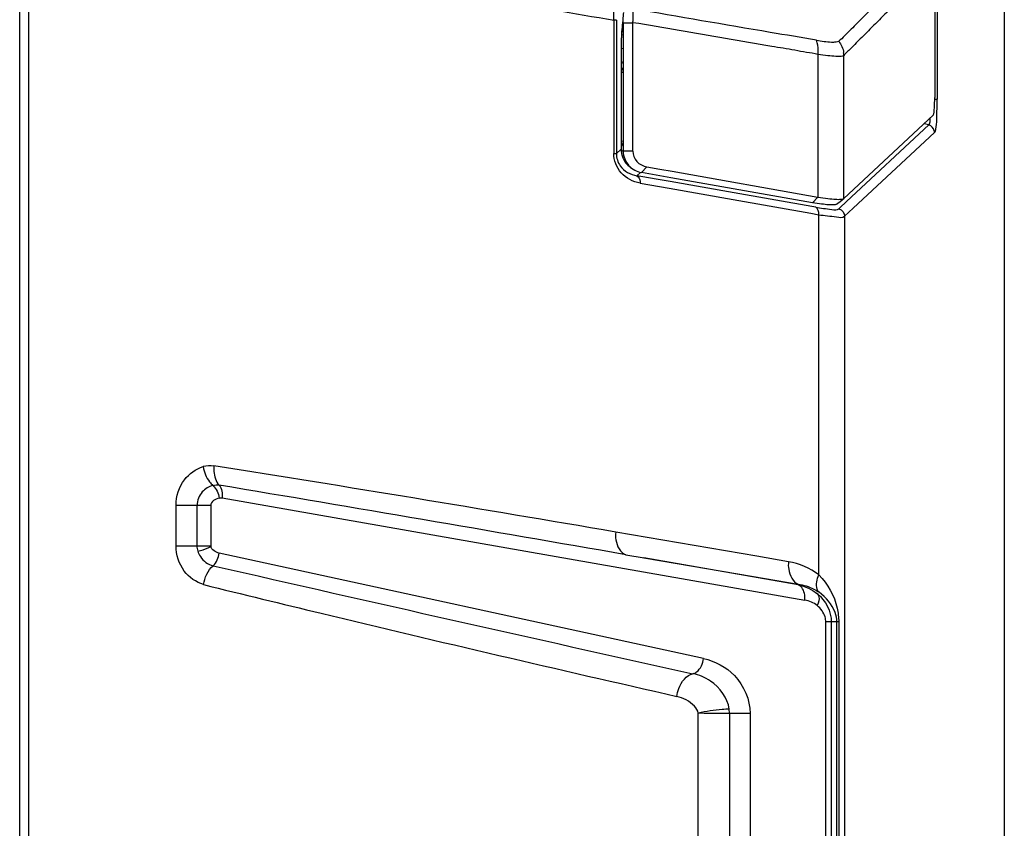
# Paper-space layout '13000682_1' of a CAD drawing. Units: millimetres. Extents: x 0 to 297, y 0 to 210.
# Drawn here: x 231 to 244, y 92 to 103 of the extents above; entities that cross this region are included whole.
import ezdxf

# ---------------------------------------------------------------- set-up
doc = ezdxf.new("R2010")
doc.units = ezdxf.units.MM
doc.header["$LTSCALE"] = 16.335
doc.layers.get('0').update_dxf_attribs({"linetype": 'CONTINUOUS'})

psp = doc.layouts.new('13000682_1')

# ---------------------------------------------------------------- linework, layer by layer
at = {"color": 7, "linetype": 'CONTINUOUS'}
for p, q in [((244.098, 144.719), (244.098, 76.113)), ((243.2, 103.272), (243.2, 101.554)), ((239.063, 100.832), (239.063, 102.553)), ((239.161, 102.368), (239.178, 102.529)), ((239.181, 102.52), (239.181, 100.862)), ((239.307, 100.862), (239.307, 102.52)), ((239.153, 102.191), (239.153, 101.984)), ((239.153, 101.984), (239.153, 101.884)), ((239.153, 101.884), (239.153, 101.858)), ((239.156, 101.884), (239.181, 101.879)), ((239.153, 101.858), (239.153, 101.013)), ((243.2, 101.532), (243.226, 101.532)), ((243.226, 101.532), (243.231, 101.532)), ((242.028, 100.251), (243.182, 101.328)), ((243.124, 101.2), (243.063, 101.216)), ((239.153, 101.013), (239.153, 100.987)), ((239.153, 100.987), (239.153, 100.887)), ((239.181, 100.992), (239.156, 100.987)), ((239.415, 100.586), (239.486, 100.659)), ((239.486, 100.659), (239.655, 100.629)), ((239.655, 100.629), (239.811, 100.602)), ((239.796, 100.519), (239.415, 100.586)), ((241.624, 100.196), (239.796, 100.519)), ((239.811, 100.602), (241.694, 100.27)), ((242.027, 100.25), (242.028, 100.251)), ((233.68, 96.29), (233.68, 95.769)), ((239.215, 95.653), (239.453, 95.612)), ((239.449, 95.613), (240.861, 95.372)), ((241.438, 95.263), (239.449, 95.613)), ((240.861, 95.372), (241.44, 95.273)), ((241.866, 94.785), (241.866, 78.392))]:
    psp.add_line(p, q, dxfattribs=at)
at = {"color": 9, "linetype": 'CONTINUOUS'}
for p, q in [((231.394, 84.461), (231.394, 129.197)), ((231.507, 129.197), (231.507, 84.461)), ((243.231, 103.28), (243.231, 101.532)), ((239.093, 102.553), (239.063, 102.553)), ((239.093, 102.553), (239.093, 100.832)), ((239.181, 102.52), (239.307, 102.52)), ((239.161, 102.368), (239.181, 102.364)), ((239.161, 102.368), (239.181, 102.364)), ((239.153, 102.191), (239.177, 102.187)), ((239.153, 102.191), (239.177, 102.187)), ((241.694, 102.111), (241.694, 100.27)), ((242.028, 100.251), (242.028, 102.097)), ((239.156, 101.884), (239.153, 101.884)), ((239.156, 101.884), (239.156, 100.987)), ((243.124, 101.2), (242.063, 100.211)), ((242.146, 100.124), (243.198, 101.104)), ((239.153, 100.887), (239.093, 100.832)), ((239.153, 100.988), (239.156, 100.987)), ((239.063, 100.832), (239.093, 100.832)), ((239.307, 100.862), (239.181, 100.862)), ((239.358, 100.544), (239.406, 100.588)), ((239.407, 100.536), (239.358, 100.544)), ((239.631, 100.496), (239.407, 100.536)), ((239.788, 100.468), (239.631, 100.496)), ((239.399, 100.448), (239.772, 100.382)), ((239.772, 100.382), (240.599, 100.236)), ((240.614, 100.322), (239.788, 100.468)), ((240.599, 100.236), (241.6, 100.06)), ((241.615, 100.146), (240.614, 100.322)), ((241.694, 100.27), (241.624, 100.196)), ((241.664, 100.137), (241.615, 100.146)), ((241.975, 100.129), (241.964, 100.119)), ((242.063, 100.211), (241.975, 100.129)), ((242.038, 100.023), (242.146, 100.124)), ((241.6, 100.06), (241.704, 100.041)), ((241.704, 95.393), (241.704, 100.041)), ((242.038, 100.023), (242.038, 76.73)), ((234.007, 96.387), (241.523, 95.068)), ((233.68, 96.29), (233.413, 96.29)), ((233.413, 95.769), (233.413, 96.29)), ((233.859, 96.29), (233.68, 96.29)), ((233.859, 96.29), (233.859, 95.76)), ((240.906, 95.633), (239.084, 95.945)), ((233.413, 95.769), (233.68, 95.769)), ((233.68, 95.769), (233.859, 95.769)), ((240.217, 94.313), (233.968, 95.673)), ((241.313, 95.563), (240.906, 95.633)), ((241.438, 95.263), (241.44, 95.273)), ((241.866, 94.785), (241.794, 94.785)), ((241.794, 78.392), (241.794, 94.785)), ((241.939, 94.785), (241.866, 94.785)), ((241.961, 94.785), (241.939, 94.785)), ((241.939, 78.392), (241.939, 94.785)), ((241.961, 94.785), (241.961, 78.392)), ((240.148, 79.541), (240.148, 93.607)), ((240.552, 93.605), (240.552, 79.541)), ((240.817, 93.605), (240.552, 93.605)), ((240.817, 93.605), (240.817, 79.541))]:
    psp.add_line(p, q, dxfattribs=at)
at = {"color": 7, "linetype": 'CONTINUOUS'}
for points in [[(239.161, 102.368), (239.165, 102.408), (239.17, 102.449), (239.174, 102.489), (239.178, 102.529)], [(241.931, 100.177), (241.952, 100.192), (241.979, 100.213), (242.006, 100.234), (242.027, 100.25)]]:
    psp.add_lwpolyline(points, dxfattribs=at)
at = {"color": 9, "linetype": 'CONTINUOUS'}
for centre, radius, start, end in [((239.318, 101.878), 0.196, 134.4168, 147.1478), ((241.733, 102.093), 0.294, 0.7572, 7.7415), ((238.5, 101.534), 4.731, 358.067, 359.9821), ((239.609, 101.497), 3.622, 356.8858, 358.0562), ((243.1, 101.103), 0.0971, 0.3339, 13.4367), ((239.318, 100.994), 0.196, 212.8862, 223.0332), ((180.487, -243.657), 344.62, 80.2102, 81.08361), ((99.328, -705.758), 813.528, 80.098682, 80.473718), ((435.733, 977.786), 905.069, 257.113923, 257.515593)]:
    psp.add_arc(centre, radius, start, end, dxfattribs=at)
at = {"color": 7, "linetype": 'CONTINUOUS'}
for start_param, end_param in [(2.769417, 2.855696), (2.855696, 3.57347), (-2.709715, -2.611507)]:
    psp.add_ellipse((239.507, 100.916), major_axis=(0.329, 0.145), ratio=0.891172, start_param=start_param, end_param=end_param, dxfattribs=at)
at = {"color": 9, "linetype": 'CONTINUOUS'}
for points, knots in [([(235.968, 103.084), (236.225, 103.031), (236.742, 102.953), (237.773, 102.771), (238.547, 102.639), (239.063, 102.552)], [0, 0, 0, 0, 0.250005, 0.500006, 1, 1, 1, 1]), ([(242.531, 102.846), (242.484, 102.799), (242.39, 102.704), (242.272, 102.586), (242.177, 102.491), (242.106, 102.42), (242.035, 102.35), (241.989, 102.3), (241.961, 102.282)], [0, 0, 0, 0, 0.249841, 0.49968, 0.624606, 0.749524, 0.87459, 1, 1, 1, 1]), ([(239.06, 102.553), (239.061, 102.6), (239.061, 102.659), (239.058, 102.719), (239.057, 102.731)], [0, 0, 0, 0, 0.787227, 1, 1, 1, 1]), ([(241.673, 102.294), (241.475, 102.328), (240.686, 102.46), (239.897, 102.597), (239.307, 102.698)], [0, 0, 0, 0, 0.250994, 1, 1, 1, 1]), ([(242.594, 102.665), (242.546, 102.618), (242.452, 102.523), (242.334, 102.405), (242.24, 102.311), (242.181, 102.252), (242.134, 102.205), (242.099, 102.169), (242.069, 102.14), (242.046, 102.115), (242.032, 102.105), (242.028, 102.097)], [0, 0, 0, 0, 0.249728, 0.499422, 0.62427, 0.749151, 0.811621, 0.874149, 0.936762, 0.968006, 1, 1, 1, 1]), ([(241.694, 102.111), (241.645, 102.121), (241.545, 102.136), (241.346, 102.173), (240.998, 102.229), (240.501, 102.317), (239.904, 102.418), (239.506, 102.486), (239.307, 102.52)], [0, 0, 0, 0, 0.062504, 0.125022, 0.250003, 0.500007, 0.750002, 1, 1, 1, 1]), ([(241.694, 102.111), (241.696, 102.127), (241.7, 102.189), (241.69, 102.252), (241.673, 102.294)], [0, 0, 0, 0, 0.263567, 1, 1, 1, 1]), ([(241.676, 102.293), (241.74, 102.282), (241.824, 102.269), (241.919, 102.27), (241.951, 102.276), (241.961, 102.282)], [0, 0, 0, 0, 0.673666, 0.876998, 1, 1, 1, 1]), ([(242.028, 102.097), (242.02, 102.088), (241.981, 102.082), (241.914, 102.084), (241.813, 102.094), (241.737, 102.105), (241.694, 102.111)], [0, 0, 0, 0, 0.108269, 0.312814, 0.613945, 1, 1, 1, 1]), ([(243.225, 101.301), (243.224, 101.28), (243.219, 101.218), (243.216, 101.155), (243.204, 101.116)], [0, 0, 0, 0, 0.336031, 1, 1, 1, 1]), ([(243.204, 101.116), (243.203, 101.113), (243.201, 101.109), (243.199, 101.105), (243.198, 101.104)], [0, 0, 0, 0, 0.59728, 1, 1, 1, 1]), ([(239.399, 100.448), (239.307, 100.464), (239.13, 100.554), (239.06, 100.743), (239.06, 100.832)], [0, 0, 0, 0, 0.509869, 1, 1, 1, 1]), ([(239.399, 100.47), (239.399, 100.466), (239.4, 100.459), (239.399, 100.452), (239.399, 100.448)], [0, 0, 0, 0, 0.504756, 1, 1, 1, 1]), ([(241.664, 100.137), (241.733, 100.125), (241.823, 100.12), (241.942, 100.097), (241.964, 100.119)], [0, 0, 0, 0, 0.691961, 1, 1, 1, 1]), ([(241.704, 100.041), (241.78, 100.029), (241.883, 100.025), (242.011, 100), (242.038, 100.023)], [0, 0, 0, 0, 0.688442, 1, 1, 1, 1]), ([(233.413, 96.29), (233.412, 96.406), (233.478, 96.63), (233.668, 96.761), (233.762, 96.79)], [0, 0, 0, 0, 0.541387, 1, 1, 1, 1]), ([(233.762, 96.79), (233.773, 96.719), (233.809, 96.629), (233.871, 96.561), (233.887, 96.547)], [0, 0, 0, 0, 0.770928, 1, 1, 1, 1]), ([(233.901, 96.798), (233.899, 96.775), (233.898, 96.689), (233.925, 96.598), (233.967, 96.551)], [0, 0, 0, 0, 0.274288, 1, 1, 1, 1]), ([(233.887, 96.547), (233.835, 96.533), (233.73, 96.471), (233.683, 96.352), (233.683, 96.29)], [0, 0, 0, 0, 0.461831, 1, 1, 1, 1]), ([(233.967, 96.385), (233.973, 96.387), (233.987, 96.389), (234, 96.388), (234.007, 96.387)], [0, 0, 0, 0, 0.500817, 1, 1, 1, 1]), ([(239.084, 95.945), (239.081, 95.911), (239.08, 95.804), (239.142, 95.676), (239.216, 95.653)], [0, 0, 0, 0, 0.301657, 1, 1, 1, 1]), ([(233.767, 95.267), (233.67, 95.297), (233.48, 95.431), (233.412, 95.654), (233.413, 95.769)], [0, 0, 0, 0, 0.470297, 1, 1, 1, 1]), ([(233.692, 95.7), (233.738, 95.71), (233.795, 95.728), (233.849, 95.752), (233.861, 95.758)], [0, 0, 0, 0, 0.788303, 1, 1, 1, 1]), ([(233.692, 95.7), (233.7, 95.675), (233.739, 95.589), (233.824, 95.526), (233.89, 95.511)], [0, 0, 0, 0, 0.281018, 1, 1, 1, 1]), ([(241.313, 95.563), (241.31, 95.53), (241.311, 95.424), (241.368, 95.298), (241.44, 95.273)], [0, 0, 0, 0, 0.299432, 1, 1, 1, 1]), ([(241.707, 95.168), (241.696, 95.179), (241.661, 95.251), (241.68, 95.336), (241.704, 95.393)], [0, 0, 0, 0, 0.202849, 1, 1, 1, 1]), ([(233.767, 95.267), (234.272, 95.142), (236.304, 94.647), (238.341, 94.173), (239.873, 93.825)], [0, 0, 0, 0, 0.249014, 1, 1, 1, 1]), ([(241.523, 95.068), (241.526, 95.09), (241.527, 95.161), (241.487, 95.249), (241.438, 95.263)], [0, 0, 0, 0, 0.298629, 1, 1, 1, 1]), ([(241.44, 95.273), (241.509, 95.262), (241.604, 95.235), (241.685, 95.183), (241.707, 95.168)], [0, 0, 0, 0, 0.724132, 1, 1, 1, 1]), ([(241.939, 94.785), (241.939, 94.827), (241.907, 94.98), (241.796, 95.102), (241.707, 95.168)], [0, 0, 0, 0, 0.275644, 1, 1, 1, 1]), ([(241.687, 95.147), (241.694, 95.14), (241.72, 95.092), (241.702, 95.034), (241.685, 94.996)], [0, 0, 0, 0, 0.19556, 1, 1, 1, 1]), ([(241.794, 94.785), (241.794, 94.807), (241.782, 94.888), (241.731, 94.959), (241.685, 94.996)], [0, 0, 0, 0, 0.271005, 1, 1, 1, 1]), ([(240.081, 94.117), (240.098, 94.121), (240.173, 94.161), (240.209, 94.248), (240.217, 94.313)], [0, 0, 0, 0, 0.208435, 1, 1, 1, 1]), ([(240.217, 94.313), (240.366, 94.28), (240.674, 94.119), (240.818, 93.781), (240.817, 93.605)], [0, 0, 0, 0, 0.463274, 1, 1, 1, 1]), ([(239.873, 93.825), (239.877, 93.859), (239.906, 93.976), (239.995, 94.101), (240.082, 94.118)], [0, 0, 0, 0, 0.281308, 1, 1, 1, 1]), ([(240.548, 93.66), (240.529, 93.804), (240.374, 94.014), (240.161, 94.1), (240.082, 94.118)], [0, 0, 0, 0, 0.641329, 1, 1, 1, 1]), ([(240.148, 93.607), (240.146, 93.641), (240.067, 93.746), (239.957, 93.805), (239.873, 93.825)], [0, 0, 0, 0, 0.280257, 1, 1, 1, 1]), ([(240.548, 93.66), (240.518, 93.659), (240.384, 93.65), (240.25, 93.632), (240.148, 93.608)], [0, 0, 0, 0, 0.22305, 1, 1, 1, 1]), ([(240.552, 93.605), (240.552, 93.612), (240.551, 93.63), (240.549, 93.648), (240.548, 93.66)], [0, 0, 0, 0, 0.371518, 1, 1, 1, 1]), ([(240.552, 93.605), (240.521, 93.605), (240.386, 93.605), (240.251, 93.604), (240.148, 93.607)], [0, 0, 0, 0, 0.229939, 1, 1, 1, 1])]:
    psp.add_open_spline(points, degree=3, knots=knots, dxfattribs=at)
at = {"color": 7, "linetype": 'CONTINUOUS'}
for points, knots in [([(239.181, 102.52), (239.181, 102.533), (239.181, 102.577), (239.183, 102.621), (239.187, 102.652)], [0, 0, 0, 0, 0.287906, 1, 1, 1, 1]), ([(239.307, 102.52), (239.307, 102.537), (239.308, 102.596), (239.308, 102.656), (239.307, 102.698)], [0, 0, 0, 0, 0.280929, 1, 1, 1, 1]), ([(239.161, 102.368), (239.16, 102.36), (239.158, 102.342), (239.157, 102.325), (239.156, 102.316)], [0, 0, 0, 0, 0.467789, 1, 1, 1, 1]), ([(243.182, 101.328), (243.185, 101.329), (243.187, 101.338), (243.19, 101.352), (243.193, 101.374), (243.196, 101.414), (243.199, 101.475), (243.2, 101.526), (243.2, 101.554)], [0, 0, 0, 0, 0.033878, 0.10126, 0.19923, 0.3237, 0.634888, 1, 1, 1, 1]), ([(243.139, 101.288), (243.138, 101.28), (243.137, 101.254), (243.135, 101.228), (243.13, 101.211)], [0, 0, 0, 0, 0.321201, 1, 1, 1, 1]), ([(243.13, 101.211), (243.129, 101.209), (243.128, 101.205), (243.125, 101.201), (243.124, 101.2)], [0, 0, 0, 0, 0.595796, 1, 1, 1, 1]), ([(239.181, 100.862), (239.181, 100.794), (239.233, 100.661), (239.356, 100.598), (239.415, 100.586)], [0, 0, 0, 0, 0.524074, 1, 1, 1, 1]), ([(239.307, 100.862), (239.306, 100.815), (239.345, 100.716), (239.437, 100.667), (239.486, 100.659)], [0, 0, 0, 0, 0.49017, 1, 1, 1, 1]), ([(241.694, 100.27), (241.736, 100.262), (241.812, 100.251), (241.912, 100.24), (241.979, 100.239), (242.017, 100.243), (242.027, 100.25)], [0, 0, 0, 0, 0.38346, 0.683873, 0.890256, 1, 1, 1, 1]), ([(241.931, 100.177), (241.922, 100.17), (241.886, 100.167), (241.824, 100.168), (241.732, 100.179), (241.663, 100.19), (241.624, 100.196)], [0, 0, 0, 0, 0.111574, 0.318292, 0.616786, 1, 1, 1, 1]), ([(241.704, 95.393), (241.819, 95.276), (241.938, 95.068), (241.961, 94.845), (241.961, 94.785)], [0, 0, 0, 0, 0.731713, 1, 1, 1, 1])]:
    psp.add_open_spline(points, degree=3, knots=knots, dxfattribs=at)
for points in [[(239.156, 102.316), (239.154, 102.274), (239.153, 102.233), (239.153, 102.191)], [(233.68, 95.769), (233.681, 95.745), (233.685, 95.722), (233.692, 95.7)], [(241.438, 95.263), (241.528, 95.246), (241.616, 95.206), (241.687, 95.147)], [(241.687, 95.147), (241.79, 95.061), (241.866, 94.919), (241.866, 94.785)]]:
    psp.add_open_spline(points, degree=3, dxfattribs=at)
at = {"color": 9, "linetype": 'CONTINUOUS'}
for points in [[(241.961, 102.282), (241.995, 102.24), (242.018, 102.186), (242.025, 102.133)], [(239.181, 101.943), (239.166, 101.927), (239.157, 101.905), (239.156, 101.884)], [(243.195, 101.126), (243.187, 101.159), (243.157, 101.191), (243.124, 101.2)], [(239.156, 100.987), (239.157, 100.966), (239.166, 100.943), (239.181, 100.927)], [(239.093, 100.832), (239.093, 100.776), (239.111, 100.717), (239.143, 100.671)], [(239.143, 100.671), (239.167, 100.637), (239.199, 100.608), (239.235, 100.587)], [(239.235, 100.587), (239.273, 100.565), (239.315, 100.55), (239.358, 100.544)], [(239.358, 100.544), (239.385, 100.534), (239.398, 100.498), (239.399, 100.47)], [(241.704, 100.041), (241.708, 100.076), (241.696, 100.124), (241.664, 100.137)], [(241.964, 100.119), (242.003, 100.108), (242.038, 100.063), (242.038, 100.023)], [(233.901, 96.798), (233.855, 96.805), (233.807, 96.802), (233.762, 96.79)], [(233.887, 96.547), (233.913, 96.554), (233.941, 96.556), (233.967, 96.551)], [(233.967, 96.551), (234.004, 96.509), (234.013, 96.443), (234.007, 96.387)], [(233.887, 96.547), (233.932, 96.506), (233.958, 96.444), (233.967, 96.385)], [(233.967, 96.385), (233.92, 96.373), (233.859, 96.338), (233.859, 96.29)], [(233.968, 95.673), (233.923, 95.684), (233.871, 95.716), (233.86, 95.761)], [(233.891, 95.511), (233.935, 95.551), (233.96, 95.614), (233.968, 95.673)], [(241.704, 95.393), (241.592, 95.48), (241.453, 95.539), (241.313, 95.563)], [(233.767, 95.267), (233.78, 95.357), (233.821, 95.452), (233.89, 95.511)], [(241.685, 94.996), (241.639, 95.033), (241.581, 95.058), (241.523, 95.068)]]:
    psp.add_open_spline(points, degree=3, dxfattribs=at)

doc.saveas('drawing.dxf')
